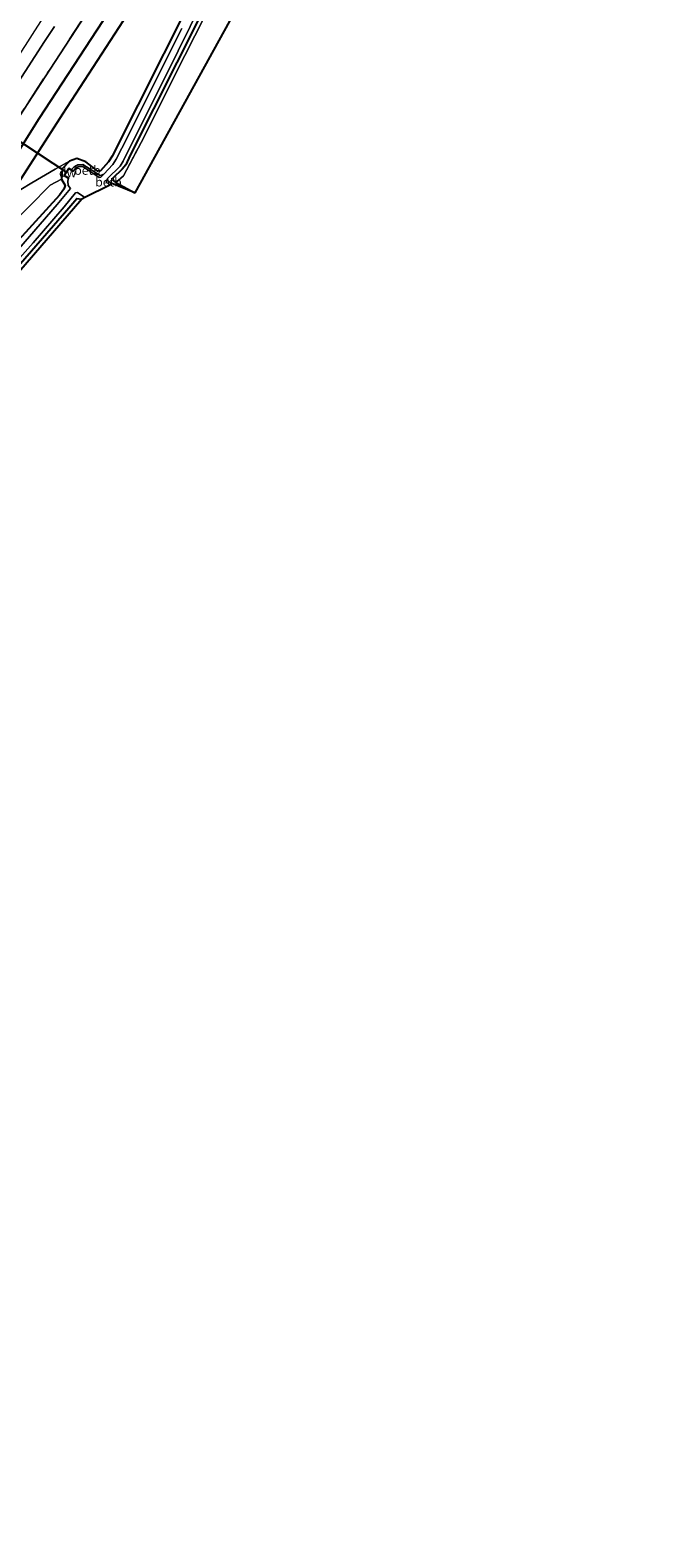
# Model space of a CAD drawing. Units: metres. Extents: x 169998 to 180002, y 424998 to 431251.
# Drawn here: x 175901 to 176074, y 427423 to 427846 of the extents above; entities that cross this region are included whole.
import ezdxf
from ezdxf.enums import TextEntityAlignment as Align

# ---------------------------------------------------------------- set-up
doc = ezdxf.new("R2010")
doc.units = ezdxf.units.M
doc.linetypes.add('IE-TERREINAFSCHEIDING', pattern=[10, 8, -2])
for name, color, linetype, lineweight in [('B-ME-GC-DAMWAND-GV-B6', 10, 'Continuous', 25), ('B-ME-GR-BOMENRIJ-L-B1', 10, 'Continuous', 25), ('B-ME-GW-INSTEEKWATERGANG-L-B1', 10, 'Continuous', 25), ('B-ME-GW-KRUINLIJN-L-B1', 93, 'Continuous', 18), ('B-ME-GW-TEENLIJN-L-B1', 93, 'Continuous', 18), ('B-ME-IE-GRASLAND-GV-B6', 93, 'Continuous', 18), ('B-ME-IE-GRONDWERKLIJN-GROND_INGERICHT-GV-B6', 253, 'Continuous', 18), ('B-ME-IE-TERREINAFSCHEIDING-RASTERHEKWERK-L-B1', 8, 'IE-TERREINAFSCHEIDING', 18), ('B-ME-KG-KADASTRAAL-OPNAMEDTMGRENS-L-B1', 10, 'Continuous', 25), ('B-ME-KW-DUIKER-L-B1', 10, 'Continuous', 25), ('B-ME-OB-BEKLEDING-GV-B6', 253, 'Continuous', 18), ('B-ME-OG-WATER-GV-B6', 153, 'Continuous', 18), ('B-ME-VH-VERH_SOORT-BITUMEN-GV-B6', 8, 'IE-TERREINAFSCHEIDING-NATUURLIJK-HOUTWAL', 18), ('B-ME-VW-MARKERING-STREEP-015-L-B1', 7, 'Continuous', 18)]:
    doc.layers.add(name, color=color, linetype=linetype, lineweight=lineweight)
doc.styles.add('NLCS-ISO', font='NLCS-ISO.TTF')
doc.linetypes.add('IE-TERREINAFSCHEIDING-NATUURLIJK-HOUTWAL', pattern='A,7,-1.5,[67,NLCS.SHX,S=0.75,R=45,X=0,Y=0],-1.5,7,-1.5,[70,NLCS.SHX,S=0.75,R=0,X=0,Y=0],-1.5', length=20)

msp = doc.modelspace()

# ---------------------------------------------------------------- linework, layer by layer
at = {"layer": 'B-ME-GC-DAMWAND-GV-B6'}
msp.add_polyline3d([(175911.287, 427804.082, 5.174), (175911.26, 427804.04, 5.417), (175910.042, 427804.835, 6.492), (175911.415, 427806.8, 6.492), (175912.082, 427806.3657, 5.9925), (175912.59, 427806.035, 5.612), (175912.563, 427805.993, 5.174), (175911.428, 427806.732, 5.174), (175910.112, 427804.849, 5.174), (175911.287, 427804.082, 5.174)], dxfattribs=at)
at = {"layer": 'B-ME-GR-BOMENRIJ-L-B1'}
for points in [[(176059.974, 428061.337, 6.855), (176033.081, 428019.789, 6.766), (176011.335, 427986.954, 6.872), (175984.175, 427945.682, 6.97), (175957.607, 427904.496, 6.987), (175935.537, 427870.476, 7.116), (175902.976, 427820.65, 7.421), (175886.676, 427794.712, 7.854), (175866.001, 427763.713, 7.718)], [(175869.999, 427761.592, 6.893), (175882.588, 427780.215, 6.925), (175893.115, 427796.212, 7.368), (175909.728, 427822.099, 7.098), (175942.455, 427872.653, 6.886), (175969.297, 427913.759, 6.974), (176006.949, 427971.293, 6.899), (176044.801, 428029.532, 6.74), (176064.224, 428059.122, 6.762)]]:
    msp.add_polyline3d(points, dxfattribs=at)
at = {"layer": 'B-ME-GW-INSTEEKWATERGANG-L-B1'}
for points in [[(176069.803, 428056.215, 6.654), (176063.596, 428047.404, 6.743), (176042.519, 428014.744, 6.67), (176022.96, 427982.353, 6.47), (175989.981, 427930.84, 6.613), (175966.917, 427894.396, 6.483), (175962.142, 427886.574, 6.477), (175957.523, 427877.981, 6.43), (175952.367, 427867.694, 6.5), (175923.568, 427810.184, 6.16), (175922.533, 427808.671, 6.177), (175920.312, 427806.142, 6.14), (175919.542, 427806.04, 6.15), (175916.124, 427808.626, 6.393), (175913.608, 427809.59, 6.713), (175911.556, 427808.86, 6.88), (175909.566, 427806.67, 6.857), (175909.38, 427803.803, 6.032), (175910.348, 427801.996, 5.837), (175910.019, 427800.963, 5.886), (175908.755, 427799.256, 5.908), (175888.595, 427777.22, 6.063), (175877.042, 427763.852, 6.081), (175874.24, 427759.342, 6.257)], [(176073.652, 428054.21, 6.423), (176060.786, 428034.463, 6.277), (176040.079, 428002.214, 6.14), (176026.868, 427980.473, 6.037), (175997.607, 427934.256, 6.073), (175981.574, 427909.15, 6.053), (175972.095, 427894.699, 6.053), (175967.66, 427887.343, 6.077), (175963.862, 427880.297, 6.043), (175948.168, 427849.412, 5.88), (175928.582, 427810.506, 5.897), (175927.35, 427807.813, 5.893), (175926.339, 427806.533, 5.897), (175923.696, 427804.089, 5.907), (175923.78, 427803.423, 5.903), (175924.526, 427802.812, 5.847), (175929.852, 427799.933, 5.773)], [(175878.703, 427756.975, 6.669), (175879.798, 427758.681, 6.67), (175882.19, 427762.077, 6.6), (175885.452, 427765.974, 6.51), (175911.35, 427795.78, 5.957), (175913.637, 427798.312, 6.013), (175915.018, 427798.192, 5.96)]]:
    msp.add_polyline3d(points, dxfattribs=at)
at = {"layer": 'B-ME-GW-KRUINLIJN-L-B1'}
msp.add_polyline3d([(175866.862, 427771.237, 8.191), (175876.063, 427785.052, 8.036), (175880.765, 427789.41, 7.929), (175888.572, 427795.272, 7.775), (175901, 427802.749, 7.147), (175907.606, 427806.574, 6.98), (175911.556, 427808.86, 6.88)], dxfattribs=at)
at = {"layer": 'B-ME-GW-TEENLIJN-L-B1'}
msp.add_polyline3d([(175870.988, 427761.067, 6.499), (175881.374, 427775.164, 6.452), (175894.421, 427790.182, 6.426), (175906.144, 427802.127, 6.328), (175909.38, 427803.803, 6.032)], dxfattribs=at)
at = {"layer": 'B-ME-IE-GRASLAND-GV-B6'}
for points in [[(175922.274, 427803.971, 5.247), (175925.747, 427807.411, 5.247), (175926.589, 427808.793, 5.247), (175942.003, 427839.77, 5.247), (175958.949, 427874.088, 5.247)], [(175960.61, 427871.389, 6.16), (175941.12, 427832.928, 6.16), (175932.476, 427815.683, 6.06), (175926.708, 427804.679, 6.013), (175924.526, 427802.812, 5.847), (175923.78, 427803.423, 5.903), (175923.696, 427804.089, 5.907), (175926.339, 427806.533, 5.897), (175927.35, 427807.813, 5.893), (175928.582, 427810.506, 5.897), (175948.168, 427849.412, 5.88)], [(175952.367, 427867.694, 6.5), (175923.568, 427810.184, 6.16), (175922.533, 427808.671, 6.177), (175920.312, 427806.142, 6.14), (175919.542, 427806.04, 6.15), (175916.124, 427808.626, 6.393), (175913.608, 427809.59, 6.713), (175911.556, 427808.86, 6.88), (175907.606, 427806.574, 6.98), (175901, 427802.749, 7.147), (175888.572, 427795.272, 7.775), (175880.765, 427789.41, 7.929), (175876.063, 427785.052, 8.036), (175866.862, 427771.237, 8.191), (175862.975, 427765.318, 8.103)], [(175909.38, 427803.803, 6.032), (175909.566, 427806.67, 6.857), (175911.556, 427808.86, 6.88), (175913.608, 427809.59, 6.713), (175916.124, 427808.626, 6.393), (175919.542, 427806.04, 6.15), (175920.312, 427806.142, 6.14), (175922.533, 427808.671, 6.177), (175923.568, 427810.184, 6.16), (175952.367, 427867.694, 6.5)], [(175917.54, 427852.094, 7.469), (175906.141, 427834.637, 7.505), (175889.043, 427808.412, 7.854), (175874.97, 427786.746, 8.151), (175861.569, 427766.064, 8.297)], [(175862.975, 427765.318, 8.103), (175861.569, 427766.064, 8.297), (175874.97, 427786.746, 8.151), (175889.043, 427808.412, 7.854), (175906.141, 427834.637, 7.505), (175917.54, 427852.094, 7.469)], [(175948.168, 427849.412, 5.88), (175928.582, 427810.506, 5.897), (175927.35, 427807.813, 5.893), (175926.339, 427806.533, 5.897), (175923.696, 427804.089, 5.907), (175923.78, 427803.423, 5.903), (175924.526, 427802.812, 5.847), (175929.852, 427799.933, 5.773), (175923.279, 427802.608, 5.397), (175922.349, 427803.291, 5.393), (175922.274, 427803.971, 5.247)], [(175861.569, 427766.064, 8.297), (175856.8991, 427768.5405, 8.6074), (175858.4706, 427770.9606, 8.5793), (175861.1752, 427775.1666, 8.5369), (175863.8814, 427779.3704, 8.4848), (175866.6014, 427783.5659, 8.4282), (175869.3329, 427787.7544, 8.3853), (175872.0481, 427791.9524, 8.3471), (175874.7406, 427796.1649, 8.3037), (175877.4582, 427800.3625, 8.2447), (175880.1438, 427804.58, 8.2217), (175882.8768, 427808.7667, 8.1693), (175885.597, 427812.9617, 8.136), (175888.3069, 427817.1644, 8.1143), (175891.022, 427821.3627, 8.0925), (175893.7486, 427825.5536, 8.0587), (175896.4848, 427829.7387, 7.9955), (175899.1762, 427833.9529, 7.9875), (175901.8943, 427838.1496, 7.9354), (175904.6128, 427842.3455, 7.9003), (175907.3348, 427846.5397, 7.8652)], [(175943.025, 427845.963, 5.247), (175926.249, 427812.477, 5.247), (175924.67, 427809.379, 5.247), (175923.709, 427807.928, 5.247), (175921.178, 427805.163, 5.247), (175920.129, 427804.763, 5.603), (175915.326, 427807.855, 5.72), (175913.882, 427807.78, 5.727), (175912.77, 427807.129, 5.737), (175912.082, 427806.3657, 5.9925), (175911.415, 427806.8, 6.492), (175910.042, 427804.835, 6.492), (175911.26, 427804.04, 5.417), (175911.287, 427804.082, 5.174), (175911.138, 427803.176, 5.247), (175911.193, 427802.011, 5.247), (175911.833, 427801.121, 5.247), (175908.145, 427796.715, 5.247), (175880.029, 427764.218, 5.247)], [(175870.988, 427761.067, 6.499), (175862.975, 427765.318, 8.103), (175866.862, 427771.237, 8.191), (175876.063, 427785.052, 8.036), (175880.765, 427789.41, 7.929), (175888.572, 427795.272, 7.775), (175901, 427802.749, 7.147), (175907.606, 427806.574, 6.98), (175911.556, 427808.86, 6.88), (175909.566, 427806.67, 6.857), (175909.38, 427803.803, 6.032), (175906.144, 427802.127, 6.328), (175894.421, 427790.182, 6.426), (175881.374, 427775.164, 6.452), (175870.988, 427761.067, 6.499)], [(175874.24, 427759.342, 6.257), (175870.988, 427761.067, 6.499), (175881.374, 427775.164, 6.452), (175894.421, 427790.182, 6.426), (175906.144, 427802.127, 6.328), (175909.38, 427803.803, 6.032), (175910.348, 427801.996, 5.837), (175910.019, 427800.963, 5.886), (175908.755, 427799.256, 5.908), (175888.595, 427777.22, 6.063), (175877.042, 427763.852, 6.081), (175874.24, 427759.342, 6.257)], [(175888.595, 427777.22, 6.063), (175908.755, 427799.256, 5.908), (175910.019, 427800.963, 5.886), (175910.348, 427801.996, 5.837), (175909.38, 427803.803, 6.032)], [(175878.703, 427756.975, 6.669), (175877.113, 427757.818, 5.247), (175878.847, 427760.471, 5.247), (175881.342, 427763.458, 5.247), (175901.392, 427785.97, 5.247), (175910.128, 427796.034, 5.247), (175913.285, 427799.918, 5.247), (175913.841, 427800.031, 5.247), (175915.865, 427798.661, 5.247), (175915.018, 427798.192, 5.96), (175913.637, 427798.312, 6.013), (175911.35, 427795.78, 5.957), (175885.452, 427765.974, 6.51), (175882.19, 427762.077, 6.6), (175879.798, 427758.681, 6.67), (175878.703, 427756.975, 6.669)], [(175915.018, 427798.192, 5.96), (175881.927, 427760.011, 6.413), (175879.751, 427756.419, 6.42), (175878.703, 427756.975, 6.669), (175879.798, 427758.681, 6.67), (175882.19, 427762.077, 6.6), (175885.452, 427765.974, 6.51), (175911.35, 427795.78, 5.957), (175913.637, 427798.312, 6.013), (175915.018, 427798.192, 5.96)]]:
    msp.add_polyline3d(points, dxfattribs=at)
at = {"layer": 'B-ME-IE-GRONDWERKLIJN-GROND_INGERICHT-GV-B6'}
msp.add_polyline3d([(175983.755, 427910.723, 6.007), (175989.456, 427908.137, 6.007), (175929.852, 427799.933, 5.773), (175924.526, 427802.812, 5.847), (175926.708, 427804.679, 6.013), (175932.476, 427815.683, 6.06), (175941.12, 427832.928, 6.16), (175960.61, 427871.389, 6.16), (175964.94, 427879.943, 6.16), (175969.917, 427888.567, 6.16), (175983.755, 427910.723, 6.007)], dxfattribs=at)
at = {"layer": 'B-ME-IE-TERREINAFSCHEIDING-RASTERHEKWERK-L-B1'}
for points in [[(175924.526, 427802.812, 5.847), (175926.708, 427804.679, 6.013), (175932.476, 427815.683, 6.06), (175941.12, 427832.928, 6.16), (175960.61, 427871.389, 6.16), (175964.94, 427879.943, 6.16), (175969.917, 427888.567, 6.16), (175983.755, 427910.723, 6.007)], [(175861.569, 427766.064, 8.297), (175874.97, 427786.746, 8.151), (175889.043, 427808.412, 7.854), (175906.141, 427834.637, 7.505), (175917.54, 427852.094, 7.469)]]:
    msp.add_polyline3d(points, dxfattribs=at)
at = {"layer": 'B-ME-KG-KADASTRAAL-OPNAMEDTMGRENS-L-B1'}
msp.add_polyline3d([(175989.456, 427908.137, 6.007), (175929.852, 427799.933, 5.773), (175923.279, 427802.608, 5.397), (175922.927, 427802.113, 5.247), (175915.865, 427798.661, 5.247), (175915.018, 427798.192, 5.96), (175881.927, 427760.011, 6.413), (175879.751, 427756.419, 6.42), (175811.432, 427642.46, 6.42), (175810.87, 427641.506, 6.367), (175810.2707, 427640.1505, 5.2796), (175809.48, 427638.362, 6.367), (175819.386, 427630.922, 6.272), (175690.408, 427416.267, 7.17), (175683.791, 427410.941, 7.123), (175681.97, 427406.845, 7.21), (175679.344, 427404.069, 7.357), (175679.139, 427402.359, 6.487), (175678.195, 427401.434, 7.28), (175670.646, 427362.048, 7.523), (175658.817, 427338.217, 7.733), (175572.207, 427178.357, 10.156)], dxfattribs=at)
at = {"layer": 'B-ME-KW-DUIKER-L-B1'}
msp.add_line((175856.629, 427841.141, 5.174), (175910.756, 427805.771, 5.174), dxfattribs=at)
at = {"layer": 'B-ME-OB-BEKLEDING-GV-B6'}
for points in [[(175912.082, 427806.3657, 5.9925), (175912.77, 427807.129, 5.737), (175913.882, 427807.78, 5.727), (175915.326, 427807.855, 5.72), (175920.129, 427804.763, 5.603), (175921.178, 427805.163, 5.247), (175920.331, 427804.331, 5.247), (175919.882, 427804.269, 5.247), (175915.333, 427807.294, 5.247), (175914.163, 427807.287, 5.247), (175913.263, 427806.762, 5.247), (175912.563, 427805.993, 5.174), (175912.59, 427806.035, 5.612), (175912.082, 427806.3657, 5.9925)], [(175922.274, 427803.971, 5.247), (175922.349, 427803.291, 5.393), (175923.279, 427802.608, 5.397), (175922.927, 427802.113, 5.247), (175921.816, 427803.07, 5.247), (175922.274, 427803.971, 5.247)]]:
    msp.add_polyline3d(points, dxfattribs=at)
at = {"layer": 'B-ME-OG-WATER-GV-B6'}
for points in [[(175958.949, 427874.088, 5.247), (175942.003, 427839.77, 5.247), (175926.589, 427808.793, 5.247), (175925.747, 427807.411, 5.247), (175922.274, 427803.971, 5.247), (175921.816, 427803.07, 5.247), (175922.927, 427802.113, 5.247), (175915.865, 427798.661, 5.247), (175913.841, 427800.031, 5.247), (175913.285, 427799.918, 5.247), (175910.128, 427796.034, 5.247), (175901.392, 427785.97, 5.247), (175881.342, 427763.458, 5.247), (175878.847, 427760.471, 5.247), (175877.113, 427757.818, 5.247), (175875.847, 427758.49, 5.247)], [(175875.847, 427758.49, 5.247), (175877.293, 427760.729, 5.247), (175880.029, 427764.218, 5.247), (175908.145, 427796.715, 5.247), (175911.833, 427801.121, 5.247), (175911.193, 427802.011, 5.247), (175911.138, 427803.176, 5.247), (175911.287, 427804.082, 5.174), (175910.112, 427804.849, 5.174), (175911.428, 427806.732, 5.174), (175912.563, 427805.993, 5.174), (175913.263, 427806.762, 5.247), (175914.163, 427807.287, 5.247), (175915.333, 427807.294, 5.247), (175919.882, 427804.269, 5.247), (175920.331, 427804.331, 5.247), (175921.178, 427805.163, 5.247), (175923.709, 427807.928, 5.247), (175924.67, 427809.379, 5.247), (175926.249, 427812.477, 5.247), (175943.025, 427845.963, 5.247)]]:
    msp.add_polyline3d(points, dxfattribs=at)
at = {"layer": 'B-ME-VH-VERH_SOORT-BITUMEN-GV-B6'}
msp.add_polyline3d([(175907.3348, 427846.5397, 7.8652), (175904.6128, 427842.3455, 7.9003), (175901.8943, 427838.1496, 7.9354), (175899.1762, 427833.9529, 7.9875), (175896.4848, 427829.7387, 7.9955), (175893.7486, 427825.5536, 8.0587), (175891.022, 427821.3627, 8.0925), (175888.3069, 427817.1644, 8.1143), (175885.597, 427812.9617, 8.136), (175882.8768, 427808.7667, 8.1693), (175880.1438, 427804.58, 8.2217), (175877.4582, 427800.3625, 8.2447), (175874.7406, 427796.1649, 8.3037), (175872.0481, 427791.9524, 8.3471), (175869.3329, 427787.7544, 8.3853), (175866.6014, 427783.5659, 8.4282), (175863.8814, 427779.3704, 8.4848), (175861.1752, 427775.1666, 8.5369), (175858.4706, 427770.9606, 8.5793), (175856.8991, 427768.5405, 8.6074)], dxfattribs=at)
at = {"layer": 'B-ME-VW-MARKERING-STREEP-015-L-B1'}
msp.add_polyline3d([(175853.4374, 427770.3767, 8.7568), (175854.641, 427772.2342, 8.7329), (175857.3598, 427776.4304, 8.6829), (175860.0129, 427780.5301, 8.6397), (175862.6201, 427784.5603, 8.5926), (175865.2273, 427788.5905, 8.5511), (175867.8346, 427792.6207, 8.509), (175870.4418, 427796.6509, 8.4679), (175873.1151, 427800.784, 8.4238), (175875.7219, 427804.8145, 8.3821), (175878.3288, 427808.8449, 8.3463), (175881.0088, 427812.9899, 8.3131), (175883.6135, 427817.0217, 8.2781), (175886.2182, 427821.0535, 8.2443), (175888.8229, 427825.0853, 8.209), (175891.44, 427829.1395, 8.1765), (175894.0416, 427833.1733, 8.141), (175896.6433, 427837.207, 8.1048), (175899.2449, 427841.2408, 8.0738), (175901.8873, 427845.3209, 8.042), (175904.6065, 427849.5169, 8.0124)], dxfattribs=at)

# ---------------------------------------------------------------- texts
at = {"layer": 'B-ME-GC-DAMWAND-GV-B6', "ltscale": 0.2, "style": 'NLCS-ISO'}
msp.add_text('dw', height=2.5, dxfattribs=at).set_placement((175911.0709, 427805.5807), align=Align.MIDDLE_CENTER)
at = {"layer": 'B-ME-OB-BEKLEDING-GV-B6', "ltscale": 0.2, "style": 'NLCS-ISO'}
for p in [(175916.5921, 427806.2551), (175922.4901, 427802.9821)]:
    msp.add_text('betb', height=2.5, dxfattribs=at).set_placement(p, align=Align.MIDDLE_CENTER)

doc.saveas('drawing.dxf')
